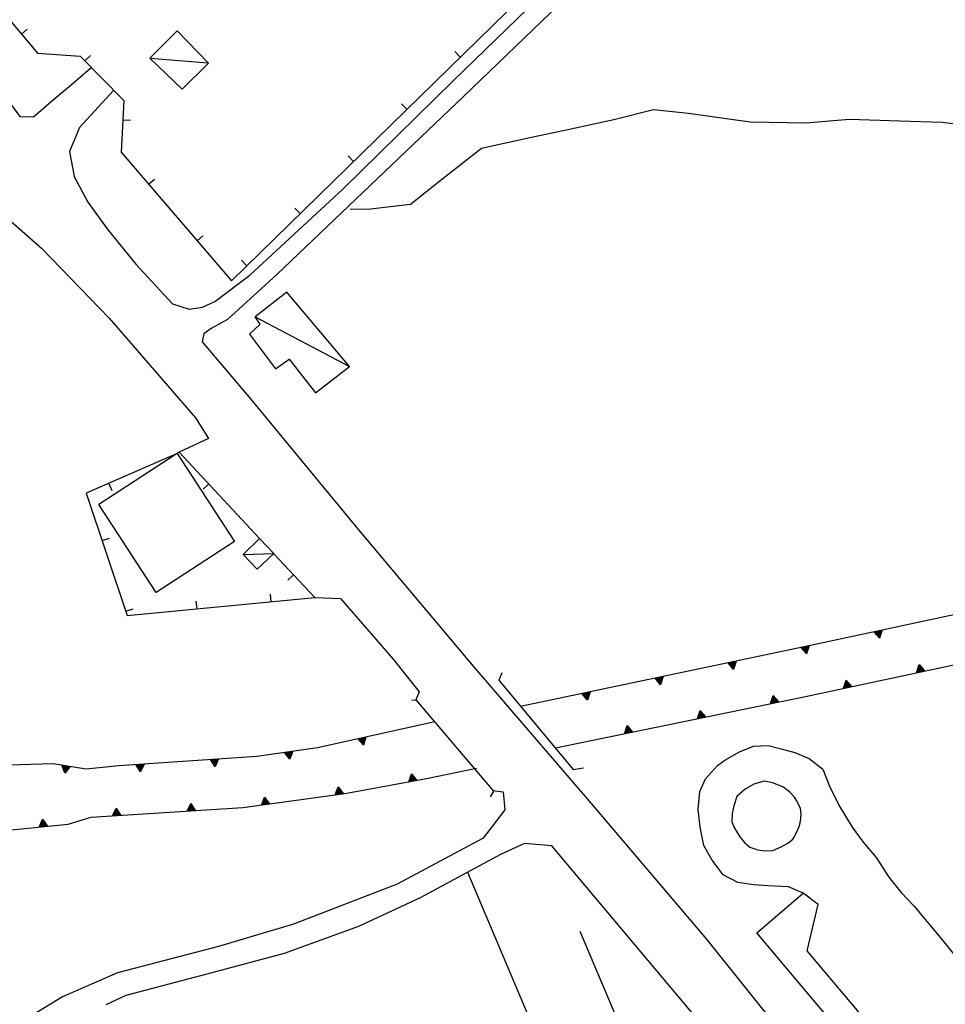
# Model space of a CAD drawing. Extents: x 1493192 to 1497990, y 5041202 to 5047535.
# Drawn here: x 1496276 to 1496401, y 5043675 to 5043807 of the extents above; entities that cross this region are included whole.
import ezdxf

# ---------------------------------------------------------------- set-up
doc = ezdxf.new("R2010")
doc.units = 0
doc.header["$LTSCALE"] = 2
doc.header["$MEASUREMENT"] = 0
doc.layers.get('0').update_dxf_attribs({"linetype": 'CONTINUOUS'})
for name, color, linetype in [('BASE', 254, 'CONTINUOUS'), ('EDIFICI', 7, 'CONTINUOUS'), ('STRADE', 252, 'CONTINUOUS')]:
    doc.layers.add(name, color=color, linetype=linetype)

msp = doc.modelspace()

# ---------------------------------------------------------------- linework, layer by layer
for p, q in [((1496304.859, 5043771.59), (1496373.688, 5043838.879)), ((1496249.5, 5043836.871), (1496278.859, 5043802.121)), ((1496276.696, 5043804.681), (1496277.488, 5043805.35)), ((1496278.859, 5043802.121), (1496284.594, 5043801.719)), ((1496284.594, 5043801.719), (1496290.422, 5043795.789)), ((1496285.225, 5043801.077), (1496285.964, 5043801.803)), ((1496335.549, 5043801.593), (1496334.825, 5043802.334)), ((1496290.422, 5043795.789), (1496290.078, 5043788.871)), ((1496328.398, 5043794.602), (1496327.674, 5043795.343)), ((1496290.294, 5043793.206), (1496291.328, 5043793.155)), ((1496290.078, 5043788.871), (1496304.859, 5043771.59)), ((1496321.248, 5043787.612), (1496320.523, 5043788.352)), ((1496293.757, 5043784.57), (1496294.544, 5043785.244)), ((1496314.097, 5043780.621), (1496313.373, 5043781.362)), ((1496300.257, 5043776.971), (1496301.044, 5043777.644)), ((1496306.947, 5043773.63), (1496306.222, 5043774.371)), ((1496297.594, 5043748.441), (1496285.398, 5043743.129)), ((1496297.867, 5043748.629), (1496297.594, 5043748.441)), ((1496308.633, 5043737.051), (1496297.867, 5043748.629)), ((1496288.426, 5043744.448), (1496288.84, 5043743.498)), ((1496301.823, 5043744.374), (1496301.065, 5043743.669)), ((1496285.398, 5043743.129), (1496290.898, 5043726.73)), ((1496287.528, 5043736.779), (1496288.51, 5043737.108)), ((1496316.031, 5043729.141), (1496310.523, 5043735.055)), ((1496313.201, 5043732.18), (1496312.442, 5043731.474)), ((1496290.898, 5043726.73), (1496316.031, 5043729.141)), ((1496310.211, 5043728.583), (1496310.113, 5043729.614)), ((1496417.672, 5043730.262), (1496382.508, 5043722.711)), ((1496300.257, 5043727.628), (1496300.158, 5043728.659)), ((1496290.708, 5043727.298), (1496291.69, 5043727.627)), ((1496391.015, 5043724.537), (1496392.1, 5043724.77)), ((1496391.766, 5043723.676), (1496391.015, 5043724.537)), ((1496391.141, 5043724.495), (1496392.002, 5043724.68)), ((1496391.737, 5043723.812), (1496391.141, 5043724.495)), ((1496391.272, 5043724.452), (1496391.9, 5043724.587)), ((1496391.707, 5043723.953), (1496391.272, 5043724.452)), ((1496391.41, 5043724.406), (1496391.793, 5043724.488)), ((1496391.675, 5043724.101), (1496391.41, 5043724.406)), ((1496391.58, 5043724.349), (1496391.661, 5043724.366)), ((1496391.636, 5043724.285), (1496391.58, 5043724.349)), ((1496391.661, 5043724.366), (1496391.636, 5043724.285)), ((1496391.793, 5043724.488), (1496391.675, 5043724.101)), ((1496391.9, 5043724.587), (1496391.707, 5043723.953)), ((1496392.002, 5043724.68), (1496391.737, 5043723.812)), ((1496392.1, 5043724.77), (1496391.766, 5043723.676)), ((1496382.508, 5043722.711), (1496343.648, 5043714.52)), ((1496381.236, 5043722.442), (1496382.323, 5043722.671)), ((1496381.985, 5043721.579), (1496381.236, 5043722.442)), ((1496381.363, 5043722.4), (1496382.224, 5043722.582)), ((1496381.956, 5043721.715), (1496381.363, 5043722.4)), ((1496381.494, 5043722.356), (1496382.122, 5043722.489)), ((1496381.926, 5043721.856), (1496381.494, 5043722.356)), ((1496381.631, 5043722.31), (1496382.015, 5043722.39)), ((1496381.828, 5043715.891), (1496417.688, 5043723.531)), ((1496382.015, 5043722.39), (1496381.895, 5043722.004)), ((1496382.122, 5043722.489), (1496381.926, 5043721.856)), ((1496382.224, 5043722.582), (1496381.956, 5043721.715)), ((1496382.323, 5043722.671), (1496381.985, 5043721.579)), ((1496381.895, 5043722.004), (1496381.631, 5043722.31)), ((1496381.801, 5043722.252), (1496381.882, 5043722.269)), ((1496381.857, 5043722.188), (1496381.801, 5043722.252)), ((1496381.882, 5043722.269), (1496381.857, 5043722.188)), ((1496371.451, 5043720.379), (1496372.538, 5043720.608)), ((1496372.2, 5043719.516), (1496371.451, 5043720.379)), ((1496371.578, 5043720.337), (1496372.439, 5043720.519)), ((1496372.171, 5043719.652), (1496371.578, 5043720.337)), ((1496371.709, 5043720.293), (1496372.337, 5043720.426)), ((1496372.141, 5043719.793), (1496371.709, 5043720.293)), ((1496371.846, 5043720.247), (1496372.23, 5043720.328)), ((1496372.11, 5043719.942), (1496371.846, 5043720.247)), ((1496372.016, 5043720.19), (1496372.097, 5043720.207)), ((1496372.072, 5043720.126), (1496372.016, 5043720.19)), ((1496372.097, 5043720.207), (1496372.072, 5043720.126)), ((1496372.23, 5043720.328), (1496372.11, 5043719.942)), ((1496372.337, 5043720.426), (1496372.141, 5043719.793)), ((1496372.439, 5043720.519), (1496372.171, 5043719.652)), ((1496372.538, 5043720.608), (1496372.2, 5043719.516)), ((1496396.732, 5043719.067), (1496397.068, 5043720.16)), ((1496396.831, 5043719.157), (1496397.097, 5043720.024)), ((1496396.932, 5043719.25), (1496397.127, 5043719.883)), ((1496397.039, 5043719.348), (1496397.158, 5043719.735)), ((1496397.068, 5043720.16), (1496397.818, 5043719.299)), ((1496397.097, 5043720.024), (1496397.691, 5043719.34)), ((1496397.127, 5043719.883), (1496397.56, 5043719.384)), ((1496397.158, 5043719.735), (1496397.423, 5043719.43)), ((1496361.667, 5043718.317), (1496362.753, 5043718.546)), ((1496361.793, 5043718.275), (1496362.654, 5043718.456)), ((1496362.654, 5043718.456), (1496362.386, 5043717.589)), ((1496362.753, 5043718.546), (1496362.415, 5043717.453)), ((1496397.818, 5043719.299), (1496396.732, 5043719.067)), ((1496397.691, 5043719.34), (1496396.831, 5043719.157)), ((1496397.56, 5043719.384), (1496396.932, 5043719.25)), ((1496397.423, 5043719.43), (1496397.039, 5043719.348)), ((1496397.172, 5043719.47), (1496397.197, 5043719.551)), ((1496397.253, 5043719.487), (1496397.172, 5043719.47)), ((1496397.197, 5043719.551), (1496397.253, 5043719.487)), ((1496362.415, 5043717.453), (1496361.667, 5043718.317)), ((1496362.386, 5043717.589), (1496361.793, 5043718.275)), ((1496361.924, 5043718.231), (1496362.552, 5043718.363)), ((1496362.356, 5043717.73), (1496361.924, 5043718.231)), ((1496362.061, 5043718.184), (1496362.445, 5043718.265)), ((1496362.325, 5043717.879), (1496362.061, 5043718.184)), ((1496362.231, 5043718.127), (1496362.312, 5043718.144)), ((1496362.287, 5043718.063), (1496362.231, 5043718.127)), ((1496362.312, 5043718.144), (1496362.287, 5043718.063)), ((1496362.445, 5043718.265), (1496362.325, 5043717.879)), ((1496362.552, 5043718.363), (1496362.356, 5043717.73)), ((1496386.952, 5043716.983), (1496387.287, 5043718.076)), ((1496388.037, 5043717.215), (1496386.952, 5043716.983)), ((1496387.05, 5043717.073), (1496387.316, 5043717.94)), ((1496387.911, 5043717.256), (1496387.05, 5043717.073)), ((1496387.152, 5043717.166), (1496387.346, 5043717.799)), ((1496387.78, 5043717.3), (1496387.152, 5043717.166)), ((1496387.259, 5043717.265), (1496387.378, 5043717.651)), ((1496387.642, 5043717.346), (1496387.259, 5043717.265)), ((1496387.287, 5043718.076), (1496388.037, 5043717.215)), ((1496387.316, 5043717.94), (1496387.911, 5043717.256)), ((1496387.346, 5043717.799), (1496387.78, 5043717.3)), ((1496387.378, 5043717.651), (1496387.642, 5043717.346)), ((1496387.391, 5043717.386), (1496387.416, 5043717.467)), ((1496387.473, 5043717.403), (1496387.391, 5043717.386)), ((1496387.416, 5043717.467), (1496387.473, 5043717.403)), ((1496348.328, 5043708.98), (1496381.828, 5043715.891)), ((1496351.882, 5043716.254), (1496352.968, 5043716.483)), ((1496352.63, 5043715.391), (1496351.882, 5043716.254)), ((1496352.008, 5043716.212), (1496352.869, 5043716.394)), ((1496352.601, 5043715.527), (1496352.008, 5043716.212)), ((1496352.139, 5043716.168), (1496352.767, 5043716.301)), ((1496352.571, 5043715.668), (1496352.139, 5043716.168)), ((1496352.276, 5043716.122), (1496352.66, 5043716.202)), ((1496352.54, 5043715.816), (1496352.276, 5043716.122)), ((1496352.446, 5043716.064), (1496352.527, 5043716.081)), ((1496352.502, 5043716.001), (1496352.446, 5043716.064)), ((1496352.527, 5043716.081), (1496352.502, 5043716.001)), ((1496352.66, 5043716.202), (1496352.54, 5043715.816)), ((1496352.767, 5043716.301), (1496352.571, 5043715.668)), ((1496352.869, 5043716.394), (1496352.601, 5043715.527)), ((1496352.968, 5043716.483), (1496352.63, 5043715.391)), ((1496377.165, 5043714.93), (1496377.508, 5043716.02)), ((1496377.264, 5043715.019), (1496377.536, 5043715.884)), ((1496377.508, 5043716.02), (1496378.252, 5043715.154)), ((1496377.536, 5043715.884), (1496378.126, 5043715.196)), ((1496378.252, 5043715.154), (1496377.165, 5043714.93)), ((1496378.126, 5043715.196), (1496377.264, 5043715.019)), ((1496377.366, 5043715.111), (1496377.565, 5043715.743)), ((1496377.995, 5043715.241), (1496377.366, 5043715.111)), ((1496377.474, 5043715.209), (1496377.595, 5043715.594)), ((1496377.858, 5043715.288), (1496377.474, 5043715.209)), ((1496377.565, 5043715.743), (1496377.995, 5043715.241)), ((1496377.595, 5043715.594), (1496377.858, 5043715.288)), ((1496377.607, 5043715.329), (1496377.632, 5043715.41)), ((1496377.689, 5043715.346), (1496377.607, 5043715.329)), ((1496377.632, 5043715.41), (1496377.689, 5043715.346)), ((1496367.371, 5043712.91), (1496367.714, 5043714)), ((1496368.458, 5043713.134), (1496367.371, 5043712.91)), ((1496367.47, 5043712.998), (1496367.742, 5043713.864)), ((1496368.332, 5043713.176), (1496367.47, 5043712.998)), ((1496367.573, 5043713.091), (1496367.771, 5043713.723)), ((1496368.201, 5043713.221), (1496367.573, 5043713.091)), ((1496367.68, 5043713.189), (1496367.802, 5043713.574)), ((1496368.064, 5043713.268), (1496367.68, 5043713.189)), ((1496367.714, 5043714), (1496368.458, 5043713.134)), ((1496367.742, 5043713.864), (1496368.332, 5043713.176)), ((1496367.771, 5043713.723), (1496368.201, 5043713.221)), ((1496367.802, 5043713.574), (1496368.064, 5043713.268)), ((1496367.813, 5043713.309), (1496367.839, 5043713.39)), ((1496367.895, 5043713.326), (1496367.813, 5043713.309)), ((1496367.839, 5043713.39), (1496367.895, 5043713.326)), ((1496332.125, 5043712.461), (1496316.406, 5043709)), ((1496357.577, 5043710.889), (1496357.92, 5043711.98)), ((1496357.676, 5043710.978), (1496357.948, 5043711.844)), ((1496357.92, 5043711.98), (1496358.664, 5043711.114)), ((1496357.948, 5043711.844), (1496358.538, 5043711.156)), ((1496358.664, 5043711.114), (1496357.577, 5043710.889)), ((1496358.538, 5043711.156), (1496357.676, 5043710.978)), ((1496357.779, 5043711.071), (1496357.977, 5043711.703)), ((1496358.407, 5043711.2), (1496357.779, 5043711.071)), ((1496357.886, 5043711.169), (1496358.008, 5043711.554)), ((1496358.27, 5043711.248), (1496357.886, 5043711.169)), ((1496357.977, 5043711.703), (1496358.407, 5043711.2)), ((1496358.008, 5043711.554), (1496358.27, 5043711.248)), ((1496358.02, 5043711.289), (1496358.045, 5043711.37)), ((1496358.101, 5043711.306), (1496358.02, 5043711.289)), ((1496358.045, 5043711.37), (1496358.101, 5043711.306)), ((1496321.818, 5043710.191), (1496322.902, 5043710.429)), ((1496322.574, 5043709.334), (1496321.818, 5043710.191)), ((1496321.945, 5043710.15), (1496322.804, 5043710.339)), ((1496322.544, 5043709.47), (1496321.945, 5043710.15)), ((1496322.076, 5043710.107), (1496322.703, 5043710.245)), ((1496322.513, 5043709.61), (1496322.076, 5043710.107)), ((1496322.214, 5043710.062), (1496322.597, 5043710.146)), ((1496322.48, 5043709.759), (1496322.214, 5043710.062)), ((1496322.384, 5043710.006), (1496322.465, 5043710.024)), ((1496322.441, 5043709.943), (1496322.384, 5043710.006)), ((1496322.465, 5043710.024), (1496322.441, 5043709.943)), ((1496322.597, 5043710.146), (1496322.48, 5043709.759)), ((1496322.703, 5043710.245), (1496322.513, 5043709.61)), ((1496322.804, 5043710.339), (1496322.544, 5043709.47)), ((1496322.902, 5043710.429), (1496322.574, 5043709.334)), ((1496308.289, 5043707.852), (1496289.773, 5043706.59)), ((1496316.406, 5043709), (1496308.289, 5043707.852)), ((1496311.992, 5043708.374), (1496313.091, 5043708.53)), ((1496312.68, 5043707.463), (1496311.992, 5043708.374)), ((1496312.115, 5043708.324), (1496312.986, 5043708.447)), ((1496312.661, 5043707.6), (1496312.115, 5043708.324)), ((1496312.242, 5043708.272), (1496312.878, 5043708.361)), ((1496312.64, 5043707.743), (1496312.242, 5043708.272)), ((1496312.377, 5043708.216), (1496312.765, 5043708.271)), ((1496312.619, 5043707.894), (1496312.377, 5043708.216)), ((1496312.542, 5043708.147), (1496312.624, 5043708.159)), ((1496312.594, 5043708.08), (1496312.542, 5043708.147)), ((1496312.624, 5043708.159), (1496312.594, 5043708.08)), ((1496312.765, 5043708.271), (1496312.619, 5043707.894)), ((1496312.878, 5043708.361), (1496312.64, 5043707.743)), ((1496312.986, 5043708.447), (1496312.661, 5043707.6)), ((1496313.091, 5043708.53), (1496312.68, 5043707.463)), ((1496280.969, 5043706.871), (1496254.758, 5043705.969)), ((1496285.398, 5043706.141), (1496280.969, 5043706.871)), ((1496282.138, 5043706.677), (1496283.233, 5043706.497)), ((1496282.522, 5043705.601), (1496282.138, 5043706.677)), ((1496282.241, 5043706.592), (1496283.109, 5043706.449)), ((1496282.545, 5043705.739), (1496282.241, 5043706.592)), ((1496289.773, 5043706.59), (1496285.398, 5043706.141)), ((1496292.066, 5043706.745), (1496293.173, 5043706.821)), ((1496292.687, 5043705.786), (1496292.066, 5043706.745)), ((1496292.185, 5043706.686), (1496293.063, 5043706.746)), ((1496292.677, 5043705.925), (1496292.185, 5043706.686)), ((1496292.309, 5043706.624), (1496292.949, 5043706.668)), ((1496292.667, 5043706.068), (1496292.309, 5043706.624)), ((1496292.439, 5043706.559), (1496292.83, 5043706.586)), ((1496292.657, 5043706.22), (1496292.439, 5043706.559)), ((1496292.83, 5043706.586), (1496292.657, 5043706.22)), ((1496292.949, 5043706.668), (1496292.667, 5043706.068)), ((1496293.063, 5043706.746), (1496292.677, 5043705.925)), ((1496293.173, 5043706.821), (1496292.687, 5043705.786)), ((1496302.043, 5043707.425), (1496303.15, 5043707.5)), ((1496302.664, 5043706.466), (1496302.043, 5043707.425)), ((1496302.162, 5043707.366), (1496303.04, 5043707.426)), ((1496302.654, 5043706.605), (1496302.162, 5043707.366)), ((1496302.286, 5043707.304), (1496302.926, 5043707.348)), ((1496302.644, 5043706.748), (1496302.286, 5043707.304)), ((1496302.415, 5043707.239), (1496302.807, 5043707.265)), ((1496302.634, 5043706.9), (1496302.415, 5043707.239)), ((1496302.575, 5043707.159), (1496302.658, 5043707.164)), ((1496302.622, 5043707.088), (1496302.575, 5043707.159)), ((1496302.658, 5043707.164), (1496302.622, 5043707.088)), ((1496302.807, 5043707.265), (1496302.634, 5043706.9)), ((1496302.926, 5043707.348), (1496302.644, 5043706.748)), ((1496303.04, 5043707.426), (1496302.654, 5043706.605)), ((1496303.15, 5043707.5), (1496302.664, 5043706.466)), ((1496282.347, 5043706.504), (1496282.98, 5043706.4)), ((1496282.568, 5043705.881), (1496282.347, 5043706.504)), ((1496282.458, 5043706.411), (1496282.845, 5043706.347)), ((1496282.593, 5043706.031), (1496282.458, 5043706.411)), ((1496283.233, 5043706.497), (1496282.522, 5043705.601)), ((1496283.109, 5043706.449), (1496282.545, 5043705.739)), ((1496282.98, 5043706.4), (1496282.568, 5043705.881)), ((1496282.845, 5043706.347), (1496282.593, 5043706.031)), ((1496282.595, 5043706.296), (1496282.677, 5043706.282)), ((1496282.625, 5043706.216), (1496282.595, 5043706.296)), ((1496282.677, 5043706.282), (1496282.625, 5043706.216)), ((1496292.598, 5043706.479), (1496292.681, 5043706.484)), ((1496292.645, 5043706.408), (1496292.598, 5043706.479)), ((1496292.681, 5043706.484), (1496292.645, 5043706.408)), ((1496328.631, 5043704.436), (1496328.999, 5043705.518)), ((1496328.733, 5043704.522), (1496329.024, 5043705.381)), ((1496328.837, 5043704.612), (1496329.05, 5043705.24)), ((1496328.999, 5043705.518), (1496329.723, 5043704.635)), ((1496329.024, 5043705.381), (1496329.598, 5043704.68)), ((1496329.05, 5043705.24), (1496329.469, 5043704.728)), ((1496331.023, 5043704.871), (1496337.742, 5043706.25)), ((1496320.063, 5043702.871), (1496331.023, 5043704.871)), ((1496329.723, 5043704.635), (1496328.631, 5043704.436)), ((1496329.598, 5043704.68), (1496328.733, 5043704.522)), ((1496329.469, 5043704.728), (1496328.837, 5043704.612)), ((1496328.947, 5043704.708), (1496329.077, 5043705.09)), ((1496329.332, 5043704.778), (1496328.947, 5043704.708)), ((1496329.077, 5043705.09), (1496329.332, 5043704.778)), ((1496329.083, 5043704.825), (1496329.11, 5043704.905)), ((1496329.164, 5043704.84), (1496329.083, 5043704.825)), ((1496329.11, 5043704.905), (1496329.164, 5043704.84)), ((1496306.391, 5043700.98), (1496320.063, 5043702.871)), ((1496318.785, 5043702.695), (1496319.199, 5043703.761)), ((1496319.885, 5043702.848), (1496318.785, 5043702.695)), ((1496318.89, 5043702.778), (1496319.218, 5043703.624)), ((1496319.762, 5043702.898), (1496318.89, 5043702.778)), ((1496318.998, 5043702.863), (1496319.238, 5043703.481)), ((1496319.634, 5043702.951), (1496318.998, 5043702.863)), ((1496319.112, 5043702.954), (1496319.259, 5043703.33)), ((1496319.5, 5043703.007), (1496319.112, 5043702.954)), ((1496319.199, 5043703.761), (1496319.885, 5043702.848)), ((1496319.218, 5043703.624), (1496319.762, 5043702.898)), ((1496319.238, 5043703.481), (1496319.634, 5043702.951)), ((1496319.253, 5043703.065), (1496319.283, 5043703.144)), ((1496319.335, 5043703.076), (1496319.253, 5043703.065)), ((1496319.259, 5043703.33), (1496319.5, 5043703.007)), ((1496319.283, 5043703.144), (1496319.335, 5043703.076)), ((1496298.918, 5043700.507), (1496299.41, 5043701.54)), ((1496299.029, 5043700.582), (1496299.419, 5043701.401)), ((1496299.143, 5043700.659), (1496299.428, 5043701.257)), ((1496299.41, 5043701.54), (1496300.026, 5043700.578)), ((1496299.419, 5043701.401), (1496299.907, 5043700.637)), ((1496299.428, 5043701.257), (1496299.784, 5043700.7)), ((1496308.879, 5043701.326), (1496309.293, 5043702.391)), ((1496309.979, 5043701.478), (1496308.879, 5043701.326)), ((1496308.984, 5043701.408), (1496309.312, 5043702.254)), ((1496309.856, 5043701.528), (1496308.984, 5043701.408)), ((1496309.092, 5043701.493), (1496309.332, 5043702.111)), ((1496309.728, 5043701.581), (1496309.092, 5043701.493)), ((1496309.206, 5043701.584), (1496309.353, 5043701.96)), ((1496309.594, 5043701.638), (1496309.206, 5043701.584)), ((1496309.293, 5043702.391), (1496309.979, 5043701.478)), ((1496309.312, 5043702.254), (1496309.856, 5043701.528)), ((1496309.332, 5043702.111), (1496309.728, 5043701.581)), ((1496309.347, 5043701.695), (1496309.378, 5043701.774)), ((1496309.429, 5043701.707), (1496309.347, 5043701.695)), ((1496309.353, 5043701.96), (1496309.594, 5043701.638)), ((1496309.378, 5043701.774), (1496309.429, 5043701.707)), ((1496286.07, 5043699.691), (1496306.391, 5043700.98)), ((1496288.938, 5043699.874), (1496289.43, 5043700.907)), ((1496290.046, 5043699.945), (1496288.938, 5043699.874)), ((1496289.049, 5043699.948), (1496289.439, 5043700.768)), ((1496289.927, 5043700.004), (1496289.049, 5043699.948)), ((1496289.163, 5043700.026), (1496289.448, 5043700.624)), ((1496289.804, 5043700.067), (1496289.163, 5043700.026)), ((1496289.283, 5043700.108), (1496289.457, 5043700.472)), ((1496289.674, 5043700.132), (1496289.283, 5043700.108)), ((1496289.43, 5043700.907), (1496290.046, 5043699.945)), ((1496289.432, 5043700.208), (1496289.468, 5043700.285)), ((1496289.515, 5043700.214), (1496289.432, 5043700.208)), ((1496289.439, 5043700.768), (1496289.927, 5043700.004)), ((1496289.448, 5043700.624), (1496289.804, 5043700.067)), ((1496289.457, 5043700.472), (1496289.674, 5043700.132)), ((1496289.468, 5043700.285), (1496289.515, 5043700.214)), ((1496300.026, 5043700.578), (1496298.918, 5043700.507)), ((1496299.907, 5043700.637), (1496299.029, 5043700.582)), ((1496299.784, 5043700.7), (1496299.143, 5043700.659)), ((1496299.263, 5043700.741), (1496299.437, 5043701.106)), ((1496299.654, 5043700.766), (1496299.263, 5043700.741)), ((1496299.412, 5043700.841), (1496299.448, 5043700.918)), ((1496299.495, 5043700.847), (1496299.412, 5043700.841)), ((1496299.437, 5043701.106), (1496299.654, 5043700.766)), ((1496299.448, 5043700.918), (1496299.495, 5043700.847)), ((1496274.938, 5043697.941), (1496282.961, 5043698.762)), ((1496279.1, 5043698.368), (1496279.552, 5043699.418)), ((1496279.208, 5043698.446), (1496279.566, 5043699.28)), ((1496279.319, 5043698.528), (1496279.58, 5043699.137)), ((1496279.436, 5043698.614), (1496279.596, 5043698.986)), ((1496279.826, 5043698.654), (1496279.436, 5043698.614)), ((1496279.552, 5043699.418), (1496280.204, 5043698.481)), ((1496279.566, 5043699.28), (1496280.083, 5043698.536)), ((1496279.58, 5043699.137), (1496279.958, 5043698.593)), ((1496279.581, 5043698.721), (1496279.614, 5043698.798)), ((1496279.663, 5043698.729), (1496279.581, 5043698.721)), ((1496279.596, 5043698.986), (1496279.826, 5043698.654)), ((1496279.614, 5043698.798), (1496279.663, 5043698.729)), ((1496282.961, 5043698.762), (1496286.07, 5043699.691)), ((1496280.204, 5043698.481), (1496279.1, 5043698.368)), ((1496280.083, 5043698.536), (1496279.208, 5043698.446)), ((1496279.958, 5043698.593), (1496279.319, 5043698.528))]:
    msp.add_line(p, q)
at = {"layer": 'BASE', "flags": 128}
for points in [[(1496366.153, 5043794.063), (1496374.43, 5043792.922), (1496381.898, 5043792.77), (1496387.727, 5043793.262), (1496394.492, 5043793.039), (1496400.156, 5043792.891), (1496407.547, 5043791.98), (1496413.156, 5043791.238), (1496417.437, 5043795.969), (1496419.383, 5043799.141), (1496420.078, 5043805.18), (1496420.273, 5043813.641), (1496421.961, 5043820.82), (1496424.852, 5043825.57), (1496427.578, 5043829.352), (1496429.781, 5043835.621), (1496431.5, 5043845.609), (1496437.656, 5043849.551), (1496438.508, 5043852.012)], [(1496296.977, 5043768.531), (1496299.203, 5043767.82), (1496300.969, 5043768.07), (1496302.641, 5043768.84), (1496307.328, 5043772.352), (1496319.797, 5043783.871), (1496334.617, 5043798.43), (1496347.469, 5043810.922), (1496374.883, 5043837.578)], [(1496376.594, 5043835.391), (1496335.977, 5043796.32), (1496310.961, 5043772.469), (1496304.32, 5043766.43), (1496302.156, 5043765.191), (1496301.156, 5043764.512), (1496300.93, 5043763.441)], [(1496266.156, 5043807.949), (1496268.867, 5043804.406), (1496271.07, 5043801.148), (1496273.938, 5043797.066), (1496276.477, 5043793.641), (1496278.344, 5043793.59), (1496280.68, 5043795.637), (1496283.391, 5043797.859), (1496286.008, 5043800.137)], [(1496293.977, 5043801.441), (1496301.719, 5043800.809)], [(1496289.07, 5043797.121), (1496284.5, 5043792.172), (1496283.141, 5043788.941), (1496283.781, 5043785.57), (1496285.602, 5043782.129), (1496288.328, 5043778.379), (1496292.031, 5043773.828), (1496296.969, 5043768.52)], [(1496320.773, 5043781.199), (1496323.523, 5043781.238), (1496328.883, 5043781.891), (1496333.25, 5043785.371), (1496338.391, 5043789.391), (1496344.469, 5043790.711), (1496349.961, 5043791.879), (1496356.156, 5043793.25), (1496361.477, 5043794.57), (1496366.153, 5043794.063)], [(1496251.883, 5043789.609), (1496255.508, 5043793.18), (1496259.148, 5043793.059), (1496267.43, 5043786.48), (1496279.398, 5043775.988), (1496288.453, 5043766.578), (1496300.047, 5043753.219), (1496301.773, 5043750.461), (1496297.867, 5043748.629)], [(1496308.047, 5043766.762), (1496320.68, 5043760.129)], [(1496300.93, 5043763.441), (1496307.406, 5043755.781), (1496322.133, 5043737.969), (1496337.492, 5043719.68), (1496353.117, 5043701.512), (1496368.508, 5043683.391), (1496384.047, 5043664.02), (1496399.406, 5043645.59), (1496418.648, 5043622.77), (1496420.883, 5043620.129), (1496422.563, 5043619.27), (1496424.227, 5043619.371), (1496425.773, 5043619.809)], [(1496306.422, 5043734.93), (1496310.523, 5043735.055)], [(1496316.031, 5043729.141), (1496319.469, 5043729), (1496326.539, 5043720.879), (1496330.039, 5043716.512), (1496329.578, 5043715.441)], [(1496341.109, 5043719.031), (1496340.711, 5043718.07), (1496350.68, 5043706.102), (1496352.078, 5043706.309)], [(1496329.063, 5043715.371), (1496329.578, 5043715.441), (1496340.023, 5043703.191), (1496339.57, 5043702.441)], [(1496390.297, 5043666.398), (1496375.313, 5043684.211), (1496381.531, 5043689.523), (1496379.563, 5043690.355), (1496376.789, 5043690.484), (1496374.883, 5043690.625), (1496372.758, 5043690.934), (1496370.797, 5043691.949), (1496369.344, 5043693.926), (1496368.227, 5043695.914), (1496367.719, 5043698.352), (1496367.453, 5043700.781), (1496367.688, 5043703.156), (1496368.422, 5043704.84), (1496370.047, 5043706.609), (1496371.039, 5043707.352), (1496372.992, 5043708.453), (1496374.883, 5043709.23), (1496376.844, 5043709.324), (1496378.578, 5043708.879), (1496380.43, 5043708.359), (1496382.328, 5043707.559), (1496384.148, 5043706.121), (1496385.039, 5043703.871), (1496386.297, 5043701.289), (1496388.117, 5043698.371), (1496389.578, 5043696.344), (1496391.32, 5043694.273), (1496393.031, 5043691.664), (1496394.648, 5043689.613), (1496396.391, 5043687.781), (1496397.672, 5043686.234), (1496398.883, 5043684.805), (1496400.547, 5043682.754), (1496402.383, 5043680.496)], [(1496380.992, 5043698.434), (1496381.18, 5043699.141), (1496381.273, 5043700.055), (1496381.156, 5043700.93), (1496380.648, 5043701.926), (1496380.383, 5043702.398), (1496379.703, 5043703.09), (1496378.789, 5043703.785), (1496377.438, 5043704.324), (1496376.313, 5043704.523), (1496374.906, 5043704.145), (1496373.75, 5043703.477), (1496372.648, 5043702.453), (1496372.211, 5043701.234), (1496371.992, 5043700.176), (1496371.969, 5043699.094), (1496372.32, 5043698.219), (1496373.047, 5043697.078), (1496373.703, 5043696.27), (1496374.398, 5043695.695), (1496375.461, 5043695.324), (1496376.453, 5043695.176), (1496377.461, 5043695.23), (1496378.57, 5043695.711), (1496379.469, 5043696.215), (1496380.141, 5043696.773), (1496380.383, 5043697.102), (1496380.82, 5043698.035), (1496380.992, 5043698.434)], [(1496339.922, 5043703.27), (1496341.297, 5043703.109), (1496341.547, 5043700.699), (1496338.602, 5043696.891), (1496327.094, 5043690.738), (1496313.203, 5043685.371), (1496303.148, 5043682.371), (1496289.57, 5043678.82), (1496282.211, 5043675.629), (1496262.203, 5043663.422), (1496242.406, 5043651.84), (1496227.828, 5043644.961)], [(1496367.195, 5043553.637), (1496368.82, 5043554.012), (1496380.656, 5043568.52), (1496390.258, 5043578.828), (1496396.188, 5043585.602), (1496404.609, 5043597.602), (1496409.438, 5043602.449), (1496414.742, 5043608.121), (1496415.938, 5043611.07), (1496415.719, 5043614.621), (1496378.352, 5043659.52), (1496347.813, 5043695.859), (1496344.18, 5043696.191), (1496340.938, 5043694.719), (1496330.156, 5043688.879), (1496321.883, 5043685.031), (1496311.922, 5043681.441), (1496301.578, 5043678.641), (1496290.688, 5043675.789), (1496288.039, 5043674.559)], [(1496393.563, 5043582.609), (1496380.906, 5043601.969), (1496370, 5043620.32), (1496361.477, 5043636.48), (1496353.43, 5043653.301), (1496345.977, 5043669.969), (1496336.563, 5043692.281)], [(1496351.602, 5043684.441), (1496362.609, 5043658.309), (1496373.578, 5043634.781), (1496386.281, 5043612.672), (1496400.383, 5043591.059)]]:
    msp.add_lwpolyline(points, dxfattribs=at)
at = {"layer": 'EDIFICI', "flags": 128}
for points in [[(1496298.258, 5043797.301), (1496301.789, 5043800.801), (1496297.57, 5043805.121), (1496293.922, 5043801.469)], [(1496298.258, 5043797.301), (1496293.922, 5043801.469)], [(1496308.719, 5043765.77), (1496307.297, 5043764.469), (1496310.773, 5043759.809), (1496312.602, 5043761.121), (1496316.156, 5043756.57), (1496320.68, 5043760.129), (1496312.281, 5043770.09), (1496308.047, 5043766.762)], [(1496308.719, 5043765.77), (1496308.047, 5043766.762)], [(1496297.594, 5043748.441), (1496287.094, 5043741.602)], [(1496297.594, 5043748.441), (1496305.273, 5043736.641), (1496294.773, 5043729.809), (1496287.094, 5043741.602)], [(1496306.422, 5043734.93), (1496308.633, 5043737.051)], [(1496306.422, 5043734.93), (1496308.32, 5043732.945), (1496310.531, 5043735.063), (1496308.633, 5043737.051)]]:
    msp.add_lwpolyline(points, dxfattribs=at)
at = {"layer": 'STRADE', "flags": 128}
msp.add_lwpolyline([(1496454.227, 5043595.41), (1496454.531, 5043602.637), (1496452.906, 5043604.684), (1496445.938, 5043605.105), (1496392.156, 5043669.789), (1496382.07, 5043681.77), (1496383.539, 5043687.988), (1496381.531, 5043689.523)], dxfattribs=at)

doc.saveas('drawing.dxf')
